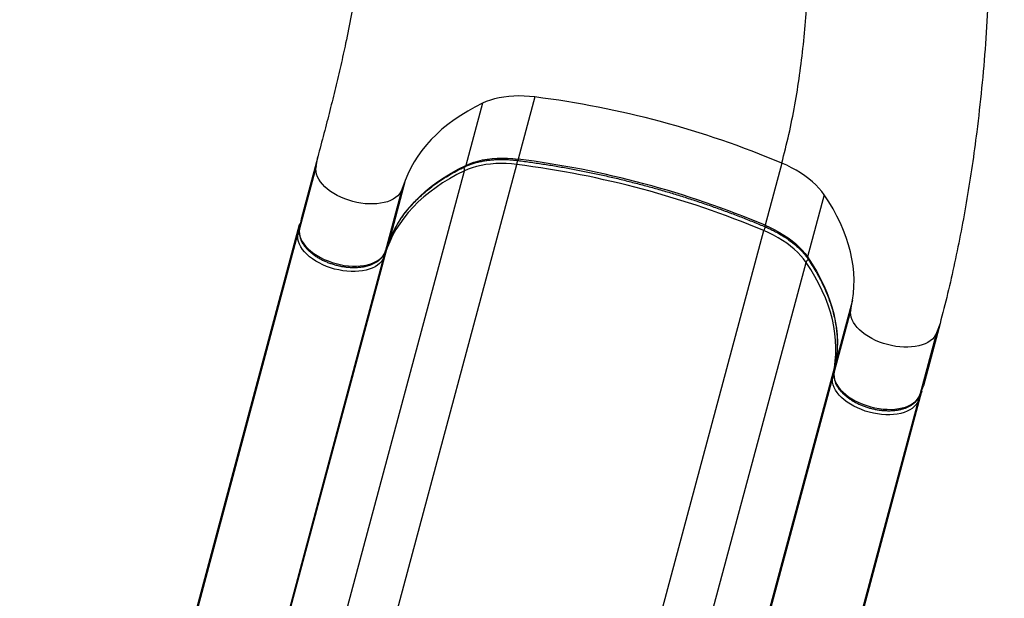
# Model space of a CAD drawing. Extents: x 1756 to 2291, y 2435 to 2883.
# Drawn here: x 2145 to 2181, y 2614 to 2635 of the extents above; entities that cross this region are included whole.
import ezdxf

# ---------------------------------------------------------------- set-up
doc = ezdxf.new("R2010")
doc.units = 0
doc.header["$LTSCALE"] = 0.125
doc.header["$MEASUREMENT"] = 0
doc.header["$PDMODE"] = 35
doc.layers.get('0').update_dxf_attribs({"linetype": 'CONTINUOUS'})
doc.layers.get('DEFPOINTS').update_dxf_attribs({"linetype": 'CONTINUOUS'})
doc.layers.add('CONTOUR', color=7, linetype='CONTINUOUS')
doc.layers.add('DIM_IMP_BORDURE', color=7, linetype='CONTINUOUS')
doc.styles.add('DIM', font='romans.shx')
doc.dimstyles.new('Implantation (Pied-mètre)', dxfattribs={"dimscale": 96, "dimtxt": 0.09375, "dimasz": 0.125, "dimexe": 0.125, "dimexo": 0.125, "dimgap": 0.03, "dimtad": 1, "dimdec": 3, "dimzin": 0, "dimdsep": 46, "dimlunit": 4, "dimtxsty": 'DIM', "dimblk1": 'OBLIQUE', "dimblk2": 'OBLIQUE', "dimsah": 1, "dimcen": 0.089844, "dimdle": 0.125, "dimclrt": 7, "dimadec": 0, "dimazin": 0, "dimtfac": 1, "dimtdec": 0, "dimtofl": 0, "dimtmove": 0, "dimatfit": 3, "dimldrblk": 'OBLIQUE', "dimfxl": 1, "dimfrac": 2, "dimtolj": 1, "dimtzin": 0, "dimarcsym": 0})

# ---------------------------------------------------------------- blocks, each defined once
blk = doc.blocks.new('_OBLIQUE')
at = {"color": 0, "linetype": 'ByBlock'}
blk.add_line((-0.5, -0.5), (0.5, 0.5), dxfattribs=at)
blk = doc.blocks.new('*D481')
at = {"layer": 'DEFPOINTS', "color": 0}
for p in [(2282.206, 2866.054), (2282.206, 2710.904), (1812.119, 2590.342)]:
    blk.add_point(p, dxfattribs=at)
at = {"layer": 'DIM_IMP_BORDURE', "color": 0, "lineweight": -2}
for p, q in [((1812.119, 2599.342), (1812.119, 2875.054)), ((2282.206, 2719.904), (2282.206, 2875.054)), ((1803.119, 2866.054), (2291.206, 2866.054))]:
    blk.add_line(p, q, dxfattribs=at)
at = {"layer": 'DIM_IMP_BORDURE', "color": 0, "lineweight": -2, "xscale": 9, "yscale": 9, "zscale": 9, "rotation": 180}
blk.add_blockref('_OBLIQUE', (1812.119, 2866.054), dxfattribs=at)
at = {"layer": 'DIM_IMP_BORDURE', "color": 0, "lineweight": -2, "xscale": 9, "yscale": 9, "zscale": 9}
blk.add_blockref('_OBLIQUE', (2282.206, 2866.054), dxfattribs=at)
at = {"layer": 'DIM_IMP_BORDURE', "color": 7, "insert": (2047.163, 2873.346), "char_height": 6.75, "attachment_point": 5, "style": 'DIM'}
blk.add_mtext('\\A1;39\'-2" [11.94m]', dxfattribs=at)

msp = doc.modelspace()

# ---------------------------------------------------------------- linework, layer by layer
at = {"layer": 'CONTOUR'}
for p, q in [((2162.01, 2631.916), (2161.4, 2629.642)), ((2163.93, 2632.146), (2163.32, 2629.872)), ((2155.982, 2629.953), (2155.373, 2627.678)), ((2155.921, 2629.599), (2155.982, 2629.953)), ((2158.868, 2613.255), (2163.267, 2629.674)), ((2172.961, 2629.727), (2172.351, 2627.452)), ((2155.921, 2629.599), (2155.312, 2627.324)), ((2156.948, 2613.026), (2161.347, 2629.444)), ((2159.186, 2629.095), (2158.577, 2626.82)), ((2159.186, 2629.095), (2159.062, 2628.757)), ((2159.062, 2628.757), (2158.453, 2626.483)), ((2174.509, 2628.568), (2173.9, 2626.293)), ((2155.371, 2627.671), (2155.31, 2627.317)), ((2155.373, 2627.678), (2155.312, 2627.324)), ((2150.86, 2610.708), (2155.259, 2627.126)), ((2150.921, 2611.062), (2155.32, 2627.481)), ((2155.259, 2627.126), (2155.32, 2627.481)), ((2155.312, 2627.324), (2155.31, 2627.317)), ((2167.899, 2610.836), (2172.298, 2627.254)), ((2158.45, 2626.475), (2158.575, 2626.813)), ((2158.453, 2626.483), (2158.577, 2626.82)), ((2158.577, 2626.82), (2158.575, 2626.813)), ((2154.125, 2610.204), (2158.524, 2626.622)), ((2158.524, 2626.622), (2158.4, 2626.285)), ((2158.453, 2626.483), (2158.45, 2626.475)), ((2154, 2609.867), (2158.4, 2626.285)), ((2169.447, 2609.677), (2173.847, 2626.095)), ((2175.544, 2624.712), (2174.935, 2622.438)), ((2175.483, 2624.358), (2175.544, 2624.712)), ((2175.483, 2624.358), (2174.874, 2622.083)), ((2178.748, 2623.854), (2178.139, 2621.579)), ((2178.748, 2623.854), (2178.624, 2623.517)), ((2178.624, 2623.517), (2178.014, 2621.242)), ((2170.482, 2605.822), (2174.882, 2622.24)), ((2174.821, 2621.886), (2174.882, 2622.24)), ((2174.933, 2622.43), (2174.872, 2622.076)), ((2174.874, 2622.083), (2174.872, 2622.076)), ((2174.935, 2622.438), (2174.874, 2622.083)), ((2174.935, 2622.438), (2174.933, 2622.43)), ((2170.421, 2605.467), (2174.821, 2621.886)), ((2173.686, 2604.963), (2178.086, 2621.382)), ((2178.086, 2621.382), (2177.961, 2621.044)), ((2178.012, 2621.235), (2178.136, 2621.572)), ((2178.014, 2621.242), (2178.139, 2621.579)), ((2173.562, 2604.626), (2177.961, 2621.044)), ((2178.014, 2621.242), (2178.012, 2621.235))]:
    msp.add_line(p, q, dxfattribs=at)
at = {"layer": 'CONTOUR', "flags": 128}
for points in [[(2163.93, 2632.146), (2163.732, 2632.167), (2163.536, 2632.179), (2163.344, 2632.183), (2163.155, 2632.179), (2162.97, 2632.166), (2162.792, 2632.144), (2162.62, 2632.115), (2162.454, 2632.077), (2162.297, 2632.031), (2162.149, 2631.977), (2162.01, 2631.916)], [(2162.01, 2631.916), (2161.733, 2631.776), (2161.468, 2631.629), (2161.214, 2631.473), (2160.972, 2631.31), (2160.743, 2631.14), (2160.527, 2630.963), (2160.323, 2630.779), (2160.133, 2630.589), (2159.955, 2630.392), (2159.792, 2630.19), (2159.643, 2629.981), (2159.507, 2629.767), (2159.386, 2629.548), (2159.279, 2629.324), (2159.186, 2629.095)], [(2163.267, 2629.674), (2163.07, 2629.694), (2162.874, 2629.707), (2162.681, 2629.711), (2162.492, 2629.706), (2162.308, 2629.693), (2162.129, 2629.672), (2161.957, 2629.642), (2161.792, 2629.604), (2161.635, 2629.558), (2161.486, 2629.505), (2161.347, 2629.444)], [(2161.4, 2629.642), (2161.539, 2629.703), (2161.688, 2629.756), (2161.845, 2629.802), (2162.01, 2629.84), (2162.182, 2629.869), (2162.361, 2629.891), (2162.545, 2629.904), (2162.734, 2629.908), (2162.927, 2629.905), (2163.123, 2629.892), (2163.32, 2629.872)], [(2163.32, 2629.872), (2163.315, 2629.854), (2163.309, 2629.839), (2163.304, 2629.829), (2163.299, 2629.824), (2163.295, 2629.822)], [(2174.509, 2628.568), (2174.419, 2628.69), (2174.317, 2628.811), (2174.204, 2628.929), (2174.08, 2629.044), (2173.946, 2629.156), (2173.801, 2629.264), (2173.648, 2629.367), (2173.487, 2629.466), (2173.318, 2629.559), (2173.143, 2629.646), (2172.961, 2629.727)], [(2159.062, 2628.757), (2159.025, 2628.676), (2158.973, 2628.6), (2158.909, 2628.529), (2158.831, 2628.465), (2158.742, 2628.408), (2158.642, 2628.358), (2158.531, 2628.315), (2158.412, 2628.281), (2158.284, 2628.255), (2158.149, 2628.239), (2158.008, 2628.231), (2157.863, 2628.231), (2157.714, 2628.241), (2157.564, 2628.26), (2157.413, 2628.288), (2157.263, 2628.323), (2157.115, 2628.367), (2156.971, 2628.419), (2156.831, 2628.478), (2156.697, 2628.544), (2156.571, 2628.616), (2156.453, 2628.693), (2156.345, 2628.775), (2156.247, 2628.861), (2156.16, 2628.951), (2156.086, 2629.042), (2156.024, 2629.136), (2155.975, 2629.23), (2155.941, 2629.325), (2155.92, 2629.418), (2155.913, 2629.51), (2155.921, 2629.599)], [(2161.347, 2629.444), (2161.07, 2629.304), (2160.805, 2629.156), (2160.551, 2629.001), (2160.31, 2628.838), (2160.081, 2628.668), (2159.864, 2628.491), (2159.66, 2628.307), (2159.47, 2628.116), (2159.293, 2627.92), (2159.13, 2627.717), (2158.98, 2627.509), (2158.844, 2627.295), (2158.723, 2627.075), (2158.616, 2626.851), (2158.524, 2626.622)], [(2158.577, 2626.82), (2158.669, 2627.049), (2158.776, 2627.273), (2158.897, 2627.492), (2159.033, 2627.706), (2159.183, 2627.915), (2159.346, 2628.118), (2159.523, 2628.314), (2159.713, 2628.505), (2159.917, 2628.688), (2160.134, 2628.866), (2160.363, 2629.036), (2160.604, 2629.198), (2160.858, 2629.354), (2161.123, 2629.502), (2161.4, 2629.642)], [(2175.544, 2624.712), (2175.579, 2624.957), (2175.598, 2625.205), (2175.603, 2625.455), (2175.592, 2625.708), (2175.567, 2625.964), (2175.527, 2626.221), (2175.472, 2626.48), (2175.402, 2626.74), (2175.317, 2627.001), (2175.218, 2627.262), (2175.105, 2627.524), (2174.977, 2627.786), (2174.835, 2628.048), (2174.679, 2628.308), (2174.509, 2628.568)], [(2158.4, 2626.285), (2158.362, 2626.204), (2158.311, 2626.127), (2158.246, 2626.057), (2158.169, 2625.993), (2158.08, 2625.935), (2157.979, 2625.885), (2157.869, 2625.843), (2157.749, 2625.808), (2157.621, 2625.783), (2157.486, 2625.766), (2157.346, 2625.758), (2157.2, 2625.759), (2157.052, 2625.769), (2156.901, 2625.787), (2156.75, 2625.815), (2156.6, 2625.851), (2156.452, 2625.895), (2156.308, 2625.946), (2156.168, 2626.005), (2156.035, 2626.071), (2155.909, 2626.143), (2155.791, 2626.22), (2155.682, 2626.302), (2155.584, 2626.388), (2155.498, 2626.478), (2155.423, 2626.57), (2155.361, 2626.663), (2155.313, 2626.758), (2155.278, 2626.852), (2155.257, 2626.945), (2155.251, 2627.037), (2155.259, 2627.126)], [(2155.312, 2627.324), (2155.304, 2627.235), (2155.31, 2627.143), (2155.331, 2627.05), (2155.366, 2626.956), (2155.414, 2626.861), (2155.476, 2626.768), (2155.551, 2626.676), (2155.637, 2626.586), (2155.735, 2626.5), (2155.844, 2626.418), (2155.962, 2626.341), (2156.088, 2626.269), (2156.221, 2626.203), (2156.361, 2626.144), (2156.505, 2626.093), (2156.653, 2626.049), (2156.803, 2626.013), (2156.954, 2625.985), (2157.105, 2625.967), (2157.253, 2625.957), (2157.399, 2625.956), (2157.539, 2625.964), (2157.674, 2625.981), (2157.802, 2626.006), (2157.922, 2626.04), (2158.032, 2626.083), (2158.133, 2626.133), (2158.222, 2626.19), (2158.299, 2626.255), (2158.364, 2626.325), (2158.415, 2626.401), (2158.453, 2626.483)], [(2173.847, 2626.095), (2173.757, 2626.218), (2173.655, 2626.338), (2173.541, 2626.456), (2173.417, 2626.572), (2173.283, 2626.684), (2173.139, 2626.791), (2172.986, 2626.895), (2172.825, 2626.993), (2172.656, 2627.086), (2172.48, 2627.173), (2172.298, 2627.254)], [(2172.351, 2627.452), (2172.347, 2627.434), (2172.345, 2627.419), (2172.344, 2627.407), (2172.346, 2627.4), (2172.349, 2627.397)], [(2172.351, 2627.452), (2172.533, 2627.371), (2172.709, 2627.284), (2172.878, 2627.191), (2173.039, 2627.093), (2173.192, 2626.989), (2173.336, 2626.881), (2173.47, 2626.77), (2173.594, 2626.654), (2173.708, 2626.536), (2173.81, 2626.415), (2173.9, 2626.293)], [(2174.882, 2622.24), (2174.916, 2622.484), (2174.935, 2622.732), (2174.94, 2622.983), (2174.93, 2623.236), (2174.904, 2623.491), (2174.864, 2623.748), (2174.809, 2624.007), (2174.739, 2624.267), (2174.655, 2624.528), (2174.556, 2624.79), (2174.442, 2625.052), (2174.314, 2625.313), (2174.172, 2625.575), (2174.016, 2625.836), (2173.847, 2626.095)], [(2173.9, 2626.293), (2174.069, 2626.033), (2174.225, 2625.773), (2174.367, 2625.511), (2174.495, 2625.25), (2174.609, 2624.988), (2174.708, 2624.726), (2174.792, 2624.465), (2174.862, 2624.205), (2174.917, 2623.946), (2174.957, 2623.689), (2174.983, 2623.433), (2174.993, 2623.18), (2174.988, 2622.93), (2174.969, 2622.682), (2174.935, 2622.438)], [(2178.624, 2623.517), (2178.586, 2623.436), (2178.535, 2623.359), (2178.47, 2623.289), (2178.393, 2623.224), (2178.304, 2623.167), (2178.204, 2623.117), (2178.093, 2623.075), (2177.973, 2623.04), (2177.845, 2623.015), (2177.711, 2622.998), (2177.57, 2622.99), (2177.425, 2622.991), (2177.276, 2623.001), (2177.126, 2623.019), (2176.975, 2623.047), (2176.825, 2623.083), (2176.677, 2623.127), (2176.532, 2623.178), (2176.393, 2623.237), (2176.259, 2623.303), (2176.133, 2623.375), (2176.015, 2623.452), (2175.906, 2623.534), (2175.808, 2623.62), (2175.722, 2623.71), (2175.647, 2623.802), (2175.585, 2623.895), (2175.537, 2623.99), (2175.502, 2624.084), (2175.482, 2624.177), (2175.475, 2624.269), (2175.483, 2624.358)], [(2174.874, 2622.083), (2174.866, 2621.994), (2174.872, 2621.903), (2174.893, 2621.809), (2174.927, 2621.715), (2174.976, 2621.621), (2175.038, 2621.527), (2175.112, 2621.435), (2175.199, 2621.346), (2175.297, 2621.259), (2175.405, 2621.177), (2175.523, 2621.1), (2175.65, 2621.028), (2175.783, 2620.963), (2175.923, 2620.904), (2176.067, 2620.852), (2176.215, 2620.808), (2176.365, 2620.772), (2176.516, 2620.745), (2176.666, 2620.726), (2176.815, 2620.716), (2176.96, 2620.715), (2177.101, 2620.723), (2177.236, 2620.74), (2177.364, 2620.766), (2177.484, 2620.8), (2177.594, 2620.842), (2177.694, 2620.892), (2177.784, 2620.95), (2177.861, 2621.014), (2177.925, 2621.085), (2177.977, 2621.161), (2178.014, 2621.242)], [(2177.961, 2621.044), (2177.924, 2620.963), (2177.872, 2620.887), (2177.808, 2620.816), (2177.731, 2620.752), (2177.641, 2620.694), (2177.541, 2620.644), (2177.431, 2620.602), (2177.311, 2620.568), (2177.183, 2620.542), (2177.048, 2620.525), (2176.907, 2620.517), (2176.762, 2620.518), (2176.613, 2620.528), (2176.463, 2620.547), (2176.312, 2620.574), (2176.162, 2620.61), (2176.014, 2620.654), (2175.87, 2620.706), (2175.73, 2620.765), (2175.597, 2620.83), (2175.47, 2620.902), (2175.352, 2620.98), (2175.244, 2621.062), (2175.146, 2621.148), (2175.059, 2621.237), (2174.985, 2621.329), (2174.923, 2621.423), (2174.874, 2621.517), (2174.84, 2621.611), (2174.819, 2621.705), (2174.813, 2621.796), (2174.821, 2621.886)]]:
    msp.add_lwpolyline(points, dxfattribs=at)
at = {"layer": 'CONTOUR'}
for centre, radius, start, end in [((2159.604, 2597.934), 34.484, 67.2112, 82.7937), ((2162.714, 2629.816), 0.571, 345.5378, 0.8655), ((2158.941, 2595.462), 34.484, 67.2112, 82.7937), ((2158.994, 2595.66), 34.484, 67.2112, 82.7937), ((2161.19, 2629.476), 0.16, 348.3756, 36.7738), ((2161.332, 2629.656), 0.0697, 297.5311, 347.9999), ((2155.35, 2627.1), 0.0952, 121.4878, 163.7605), ((2172.849, 2627.101), 0.572, 149.15, 164.4621), ((2158.436, 2626.645), 0.0908, 345.5786, 17.242), ((2158.307, 2626.307), 0.0954, 346.2652, 29.2253), ((2173.999, 2626.045), 0.16, 113.2216, 161.6247), ((2173.966, 2626.271), 0.0697, 161.9989, 212.465), ((2174.969, 2622.215), 0.0908, 132.721, 164.4201), ((2174.912, 2621.859), 0.0952, 121.4878, 163.7605), ((2177.869, 2621.067), 0.0954, 346.2652, 29.2253)]:
    msp.add_arc(centre, radius, start, end, dxfattribs=at)
for centre, start_param, end_param in [((2155.441, 2627.448), 2.662753, 3.141488), ((2155.494, 2627.646), 3.141488, 3.216197), ((2177.965, 2621.414), 6.28308, 6.761227), ((2178.018, 2621.612), 6.208581, 6.28308)]:
    msp.add_ellipse(centre, major_axis=(0.121, -0.032), ratio=0.818029, start_param=start_param, end_param=end_param, dxfattribs=at)
for points, knots in [([(2172.961, 2629.727), (2173.05, 2630.076), (2173.228, 2630.777), (2173.442, 2631.853), (2173.619, 2632.948), (2173.755, 2634.062), (2173.853, 2635.186), (2173.913, 2636.317), (2173.938, 2637.454), (2173.928, 2638.601), (2173.882, 2639.83), (2173.793, 2641.141), (2173.655, 2642.532), (2173.473, 2643.926), (2173.25, 2645.32), (2172.986, 2646.71), (2172.684, 2648.095), (2172.344, 2649.47), (2171.969, 2650.833), (2171.559, 2652.18), (2171.116, 2653.508), (2170.643, 2654.814), (2170.149, 2656.071), (2169.638, 2657.278), (2169.113, 2658.433), (2168.565, 2659.556), (2168.042, 2660.567), (2167.69, 2661.191), (2167.538, 2661.46)], [0, 0, 0, 0, 0.034026, 0.0682326, 0.1026313, 0.1372288, 0.172027, 0.2063976, 0.2409545, 0.2756894, 0.3105909, 0.3523376, 0.3942732, 0.4363663, 0.4785824, 0.520884, 0.5632318, 0.6055848, 0.6479005, 0.6901361, 0.7322483, 0.7741944, 0.8159322, 0.8550574, 0.8939282, 0.9325135, 0.9707847, 1, 1, 1, 1]), ([(2155.236, 2649.858), (2155.365, 2649.628), (2155.624, 2649.168), (2155.968, 2648.485), (2156.28, 2647.805), (2156.559, 2647.128), (2156.805, 2646.457), (2157.02, 2645.792), (2157.204, 2645.132), (2157.361, 2644.473), (2157.5, 2643.772), (2157.615, 2643.028), (2157.701, 2642.242), (2157.755, 2641.454), (2157.776, 2640.662), (2157.768, 2639.867), (2157.729, 2639.013), (2157.654, 2638.1), (2157.539, 2637.123), (2157.391, 2636.134), (2157.213, 2635.133), (2157.022, 2634.19), (2156.827, 2633.307), (2156.634, 2632.488), (2156.428, 2631.657), (2156.212, 2630.816), (2156.059, 2630.24), (2155.982, 2629.953)], [0, 0, 0, 0, 0.033375, 0.066872, 0.100539, 0.134413, 0.168519, 0.202258, 0.236243, 0.270474, 0.304942, 0.346266, 0.387877, 0.429734, 0.471791, 0.513996, 0.556292, 0.607084, 0.657818, 0.70839, 0.758699, 0.80865, 0.84759, 0.886221, 0.924513, 0.962444, 1, 1, 1, 1]), ([(2180.298, 2645.222), (2180.303, 2645.175), (2180.359, 2644.652), (2180.434, 2643.646), (2180.522, 2642.207), (2180.578, 2640.684), (2180.599, 2639.082), (2180.58, 2637.407), (2180.519, 2635.743), (2180.418, 2634.095), (2180.277, 2632.47), (2180.111, 2630.984), (2179.928, 2629.637), (2179.737, 2628.426), (2179.524, 2627.239), (2179.288, 2626.08), (2179.032, 2624.948), (2178.843, 2624.218), (2178.748, 2623.854)], [0, 0, 0, 0, 0.006367, 0.071509, 0.136773, 0.202097, 0.278301, 0.354402, 0.430301, 0.505902, 0.581114, 0.655853, 0.714197, 0.772174, 0.829757, 0.886929, 0.943678, 1, 1, 1, 1]), ([(2161.364, 2629.594), (2161.386, 2629.605), (2161.449, 2629.634), (2161.561, 2629.679), (2161.701, 2629.726), (2161.85, 2629.766), (2162.006, 2629.799), (2162.168, 2629.826), (2162.337, 2629.845), (2162.51, 2629.857), (2162.688, 2629.861), (2162.87, 2629.858), (2163.055, 2629.848), (2163.197, 2629.834), (2163.277, 2629.825), (2163.294, 2629.822)], [0, 0, 0, 0, 0.04422, 0.128842, 0.21345, 0.298044, 0.38265, 0.467293, 0.551986, 0.636734, 0.721539, 0.806399, 0.891308, 0.97626, 1, 1, 1, 1]), ([(2163.294, 2629.822), (2163.38, 2629.812), (2163.627, 2629.78), (2164.037, 2629.722), (2164.524, 2629.646), (2165.011, 2629.563), (2165.498, 2629.473), (2165.985, 2629.375), (2166.472, 2629.27), (2166.957, 2629.158), (2167.442, 2629.039), (2167.924, 2628.913), (2168.405, 2628.78), (2168.884, 2628.641), (2169.36, 2628.494), (2169.833, 2628.342), (2170.304, 2628.182), (2170.771, 2628.016), (2171.234, 2627.844), (2171.694, 2627.666), (2172.065, 2627.516), (2172.282, 2627.425), (2172.349, 2627.397)], [0, 0, 0, 0, 0.027725, 0.080436, 0.133148, 0.185861, 0.238576, 0.29129, 0.344006, 0.396722, 0.449438, 0.502154, 0.55487, 0.607586, 0.660302, 0.713018, 0.765733, 0.818448, 0.871162, 0.923875, 0.976587, 1, 1, 1, 1]), ([(2158.575, 2626.813), (2158.588, 2626.848), (2158.627, 2626.952), (2158.702, 2627.122), (2158.801, 2627.321), (2158.913, 2627.516), (2159.036, 2627.706), (2159.17, 2627.892), (2159.316, 2628.073), (2159.472, 2628.249), (2159.64, 2628.42), (2159.818, 2628.586), (2160.007, 2628.747), (2160.206, 2628.902), (2160.415, 2629.051), (2160.634, 2629.195), (2160.863, 2629.332), (2161.097, 2629.461), (2161.267, 2629.547), (2161.355, 2629.59), (2161.364, 2629.594)], [0, 0, 0, 0, 0.031453, 0.092151, 0.152823, 0.213452, 0.274028, 0.334546, 0.395002, 0.455396, 0.515731, 0.576008, 0.636235, 0.696415, 0.756555, 0.816661, 0.876739, 0.936793, 0.993648, 1, 1, 1, 1]), ([(2155.31, 2627.317), (2155.308, 2627.3), (2155.301, 2627.253), (2155.3, 2627.176), (2155.31, 2627.086), (2155.333, 2626.995), (2155.367, 2626.904), (2155.414, 2626.812), (2155.472, 2626.722), (2155.541, 2626.634), (2155.621, 2626.548), (2155.711, 2626.465), (2155.81, 2626.386), (2155.917, 2626.312), (2156.031, 2626.242), (2156.152, 2626.178), (2156.278, 2626.12), (2156.409, 2626.069), (2156.544, 2626.023), (2156.681, 2625.985), (2156.819, 2625.954), (2156.959, 2625.93), (2157.097, 2625.914), (2157.235, 2625.906), (2157.37, 2625.906), (2157.501, 2625.914), (2157.628, 2625.929), (2157.75, 2625.953), (2157.866, 2625.985), (2157.975, 2626.024), (2158.075, 2626.072), (2158.167, 2626.127), (2158.248, 2626.188), (2158.319, 2626.257), (2158.377, 2626.331), (2158.421, 2626.404), (2158.442, 2626.454), (2158.45, 2626.475)], [0, 0, 0, 0, 0.016138, 0.04361, 0.071222, 0.09916, 0.127503, 0.156252, 0.185341, 0.214669, 0.244135, 0.273658, 0.303175, 0.332658, 0.362099, 0.391498, 0.42086, 0.450194, 0.479508, 0.508813, 0.53812, 0.567437, 0.596774, 0.626143, 0.655554, 0.685016, 0.71454, 0.744128, 0.773777, 0.80347, 0.833159, 0.862763, 0.892175, 0.921273, 0.949953, 0.978172, 1, 1, 1, 1]), ([(2172.349, 2627.397), (2172.38, 2627.384), (2172.468, 2627.346), (2172.61, 2627.279), (2172.774, 2627.194), (2172.931, 2627.105), (2173.082, 2627.011), (2173.224, 2626.913), (2173.358, 2626.811), (2173.484, 2626.706), (2173.599, 2626.599), (2173.706, 2626.489), (2173.801, 2626.378), (2173.867, 2626.293), (2173.9, 2626.245), (2173.907, 2626.234)], [0, 0, 0, 0, 0.0445497, 0.1295093, 0.2144381, 0.2993176, 0.3841404, 0.4689002, 0.5535923, 0.6382146, 0.7227688, 0.8072625, 0.8917114, 0.9761432, 1, 1, 1, 1]), ([(2173.907, 2626.234), (2173.934, 2626.193), (2174.014, 2626.076), (2174.137, 2625.88), (2174.272, 2625.647), (2174.396, 2625.413), (2174.509, 2625.179), (2174.61, 2624.946), (2174.699, 2624.713), (2174.777, 2624.48), (2174.843, 2624.248), (2174.897, 2624.017), (2174.939, 2623.787), (2174.969, 2623.559), (2174.987, 2623.332), (2174.992, 2623.107), (2174.986, 2622.884), (2174.968, 2622.667), (2174.948, 2622.517), (2174.935, 2622.439), (2174.933, 2622.43)], [0, 0, 0, 0, 0.031519, 0.091521, 0.151531, 0.211556, 0.271602, 0.331673, 0.391775, 0.451914, 0.512096, 0.572327, 0.632612, 0.692957, 0.753364, 0.813834, 0.874367, 0.934957, 0.992449, 1, 1, 1, 1]), ([(2174.872, 2622.076), (2174.869, 2622.059), (2174.863, 2622.013), (2174.862, 2621.936), (2174.872, 2621.846), (2174.894, 2621.754), (2174.929, 2621.663), (2174.975, 2621.572), (2175.033, 2621.481), (2175.103, 2621.393), (2175.183, 2621.307), (2175.272, 2621.224), (2175.371, 2621.145), (2175.478, 2621.071), (2175.593, 2621.002), (2175.714, 2620.938), (2175.84, 2620.88), (2175.971, 2620.828), (2176.105, 2620.783), (2176.242, 2620.744), (2176.381, 2620.713), (2176.52, 2620.69), (2176.659, 2620.674), (2176.796, 2620.666), (2176.931, 2620.665), (2177.063, 2620.673), (2177.19, 2620.689), (2177.312, 2620.712), (2177.428, 2620.744), (2177.537, 2620.784), (2177.637, 2620.831), (2177.729, 2620.886), (2177.81, 2620.948), (2177.881, 2621.016), (2177.939, 2621.09), (2177.983, 2621.164), (2178.003, 2621.213), (2178.012, 2621.235)], [0, 0, 0, 0, 0.016138, 0.04361, 0.071222, 0.09916, 0.127503, 0.156252, 0.185341, 0.214669, 0.244135, 0.273658, 0.303175, 0.332658, 0.362099, 0.391498, 0.42086, 0.450194, 0.479508, 0.508813, 0.53812, 0.567437, 0.596774, 0.626143, 0.655554, 0.685016, 0.71454, 0.744128, 0.773777, 0.80347, 0.833159, 0.862763, 0.892175, 0.921273, 0.949953, 0.978172, 1, 1, 1, 1])]:
    msp.add_open_spline(points, degree=3, knots=knots, dxfattribs=at)

# ---------------------------------------------------------------- dimensions: what is measured, and where the dimension line sits
at = {"layer": 'DIM_IMP_BORDURE'}
dim = msp.add_linear_dim(base=(2282.206, 2866.054), p1=(1812.119, 2590.342), p2=(2282.206, 2710.904), dimstyle='Implantation (Pied-mètre)', override={"dimscale": 72, "dimdec": 0}, dxfattribs=at)
dim.commit()
dim.dimension.update_dxf_attribs({"geometry": '*D481', "text_midpoint": (2047.163, 2873.346)})

doc.saveas('drawing.dxf')
